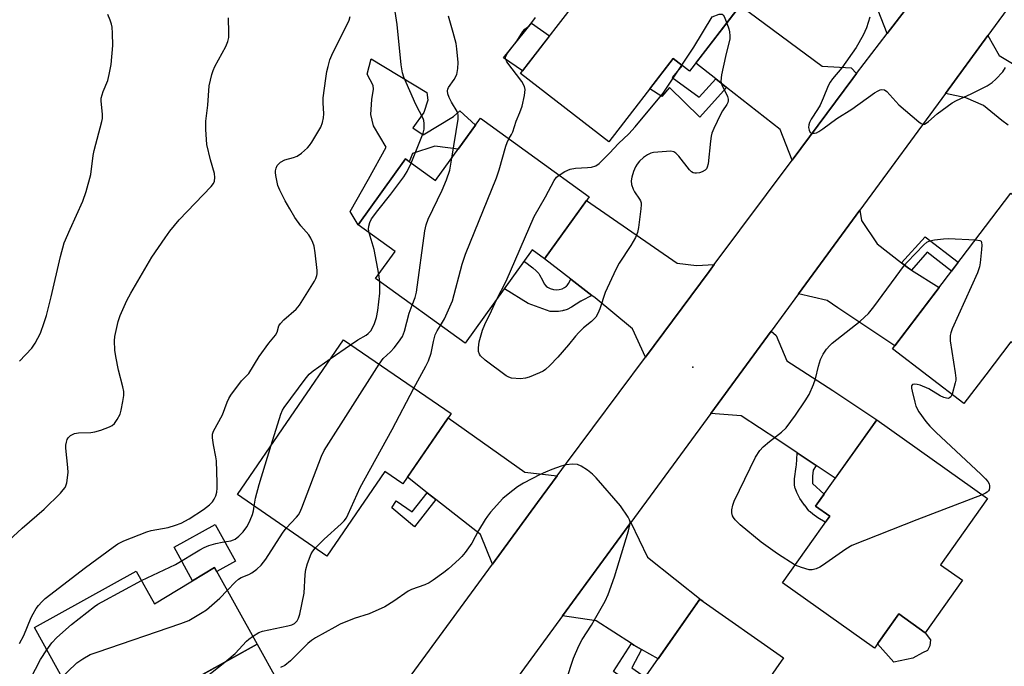
# Model space of a CAD drawing. Units: inches. Extents: x 1225769 to 1231769, y 545455 to 549455.
# Drawn here: x 1229441 to 1229721, y 547021 to 547205 of the extents above; entities that cross this region are included whole.
import ezdxf

# ---------------------------------------------------------------- set-up
doc = ezdxf.new("R2010")
doc.units = ezdxf.units.IN
doc.header["$MEASUREMENT"] = 0
for name, color, linetype in [('BLDG-Footprint', 5, 'Continuous'), ('CULTRL-Pad', 6, 'Continuous'), ('ELEV-Spot Elevation', 7, 'Continuous'), ('TRANS-Driveway', 251, 'Continuous'), ('TRANS-Non Street Sidewalk', 7, 'Continuous'), ('TRANS-Road', 130, 'Continuous'), ('Undefined', 1, 'Continuous')]:
    doc.layers.add(name, color=color, linetype=linetype)

msp = doc.modelspace()

# ---------------------------------------------------------------- linework, layer by layer
at = {"layer": 'BLDG-Footprint'}
for points, elevation in [([(1229646.33, 547209.88), (1229631.08, 547190.13), (1229626.4, 547193.75), (1229608.11, 547170.07), (1229582.97, 547189.49), (1229601.65, 547213.68), (1229598.63, 547216.02), (1229613.48, 547235.25)], 447.39), ([(1229571.58, 547176.75), (1229602.53, 547154.4), (1229589.81, 547136.8), (1229586.33, 547139.31), (1229567.19, 547112.8), (1229541.75, 547131.17), (1229547.32, 547138.87), (1229536.76, 547146.49), (1229550.26, 547165.18), (1229558.78, 547159.02)], 445.09), ([(1229730.08, 547108.92), (1229729.36, 547107.98), (1229728.32, 547108.78), (1229722.48, 547113.22), (1229715.33, 547103.84), (1229709.12, 547095.69), (1229688.74, 547111.21), (1229722.46, 547155.48), (1229749.73, 547134.72)], 447.68), ([(1229563.2, 547092.8), (1229549.47, 547072.8), (1229544.37, 547076.3), (1229527.91, 547052.3), (1229502.42, 547069.79), (1229532.6, 547113.79)], 443.91), ([(1229708.67, 547045.42), (1229698.09, 547030.52), (1229690.55, 547035.87), (1229683.65, 547026.14), (1229657.51, 547044.69), (1229670.95, 547063.65), (1229666.89, 547066.53), (1229684.28, 547091.05), (1229715.83, 547068.66), (1229702.47, 547049.82)], 447.79), ([(1229495.96, 547049.02), (1229508.02, 547027.21), (1229461.57, 547001.51), (1229444.7, 547032.01), (1229473.67, 547048.03), (1229478.84, 547038.69)], 443.27), ([(1229650.81, 547001.75), (1229631.14, 546973.59), (1229605.83, 546991.26), (1229617.62, 547008.14), (1229613.63, 547010.92), (1229633.97, 547040.03), (1229657.8, 547023.39), (1229645.34, 547005.56)], 446.62)]:
    msp.add_lwpolyline(points, close=True, dxfattribs=dict(at, elevation=elevation))
at = {"layer": 'CULTRL-Pad'}
for points in [[(1229591.22, 547200.18), (1229583.57, 547190.27), (1229578.1, 547193.95), (1229586.07, 547203.82)], [(1229552.34, 547174.05), (1229555.26, 547172.05), (1229563.94, 547177.29), (1229565.72, 547178.9), (1229570.18, 547174.81), (1229565.27, 547168.01), (1229558.58, 547168.83), (1229552.26, 547166.71), (1229551.32, 547164.41), (1229550.26, 547165.18), (1229536.76, 547146.49), (1229534.48, 547150.24), (1229539.77, 547159.42), (1229544.76, 547168.51), (1229541.11, 547174.63), (1229540.35, 547177.84), (1229540.66, 547182.1), (1229541.16, 547185.01), (1229541.07, 547186.07), (1229539.34, 547189.28), (1229540.53, 547193.64), (1229556.29, 547184.05), (1229556.58, 547181.93), (1229555.49, 547178.35)], [(1229501.93, 547050.85), (1229496.58, 547047.89), (1229495.96, 547049.02), (1229489.7, 547045.24), (1229484.41, 547054.81), (1229496.15, 547061.3)], [(1229694.53, 547023.29), (1229689.18, 547022.13), (1229684.52, 547027.37), (1229690.55, 547035.87), (1229698.09, 547030.52), (1229699.61, 547028.5), (1229699.4, 547026.76), (1229698.71, 547025.49), (1229697.35, 547024.82)]]:
    msp.add_lwpolyline(points, close=True, dxfattribs=at)
at = {"layer": 'ELEV-Spot Elevation'}
msp.add_point((1229631.97, 547105.97, 446.64), dxfattribs=at)
at = {"layer": 'TRANS-Driveway'}
for points in [[(1229690.73, 547246.08), (1229691.14, 547242.68), (1229692.39, 547232.28), (1229695.98, 547226.85), (1229702.59, 547226.66), (1229706.34, 547225.77), (1229697.5, 547214.23), (1229687.29, 547200.89), (1229683.86, 547209.59), (1229677.04, 547219.36), (1229672.65, 547232.27), (1229669.32, 547250.45), (1229689.83, 547253.52)], [(1229678.56, 547189.49), (1229677.47, 547188.06), (1229660.21, 547164.88), (1229656.83, 547173.54), (1229641.59, 547185.51), (1229638.51, 547187.93), (1229632.83, 547192.39), (1229645.48, 547208.78), (1229668.77, 547191.56), (1229677.02, 547191.05)], [(1229638.1, 547135.2), (1229636.62, 547133.21), (1229618.48, 547108.85), (1229614.84, 547116.92), (1229604.2, 547125.68), (1229603.26, 547126.41), (1229597.28, 547131.03), (1229589.81, 547136.8), (1229601.77, 547153.36), (1229627.55, 547135.58), (1229633.06, 547134.91)], [(1229691.34, 547135.68), (1229693.33, 547134.14), (1229694.23, 547133.57), (1229702.04, 547128.67), (1229689.42, 547112.1), (1229673.22, 547122.9), (1229670.23, 547124.95), (1229662.08, 547126.88), (1229679.49, 547150.63), (1229680.01, 547147.69), (1229684.43, 547141.07)], [(1229667.09, 547078.02), (1229661.64, 547081.66), (1229656.19, 547085.3), (1229645.75, 547092.19), (1229637.14, 547092.87), (1229654.26, 547116.22), (1229655.71, 547114.98), (1229658.7, 547107.77), (1229671.8, 547099.34), (1229684.28, 547091.05), (1229672.48, 547074.41)], [(1229593.39, 547075.11), (1229587.84, 547067.54), (1229574.97, 547049.99), (1229571.6, 547058.4), (1229558.88, 547068.41), (1229556.45, 547070.32), (1229550.82, 547074.76), (1229562.36, 547091.58), (1229584.22, 547076.14)], [(1229617.41, 547025.76), (1229615.24, 547026.98), (1229614.52, 547027.43), (1229604.49, 547033.85), (1229594.95, 547035.34), (1229614.39, 547061.84), (1229619.11, 547052), (1229634.82, 547039.44), (1229633.97, 547040.03), (1229622.14, 547023.11)], [(1229533.91, 546994.01), (1229528.58, 546986.74), (1229525.06, 546983.3), (1229521.33, 546980.09), (1229520.26, 546979.28), (1229518.29, 546987.51), (1229498.91, 547002.18), (1229495.48, 547009.41), (1229494.21, 547012.07), (1229491.39, 547018.01), (1229508.02, 547027.21), (1229513.81, 547016.84), (1229525.6, 546994.97)]]:
    msp.add_lwpolyline(points, close=True, dxfattribs=at)
msp.add_lwpolyline([(1229721.66, 547174.78), (1229719.92, 547176.09), (1229714.7, 547180.42), (1229709.61, 547182.56), (1229703.83, 547183.83), (1229715.89, 547200.27), (1229719.08, 547194.62), (1229727.39, 547189.66)], dxfattribs=at)
at = {"layer": 'TRANS-Non Street Sidewalk'}
for points in [[(1229638.51, 547187.93), (1229641.59, 547185.51), (1229633.96, 547177.05), (1229625.32, 547185.5), (1229623.21, 547182.93), (1229619.77, 547185.16), (1229626.4, 547193.75), (1229629, 547191.74), (1229626.14, 547188.32), (1229633.78, 547182.71)], [(1229694.23, 547133.57), (1229693.33, 547134.14), (1229691.34, 547135.68), (1229698.11, 547143.08), (1229707.49, 547135.83), (1229705.53, 547133.26), (1229698.62, 547138.64)], [(1229597.28, 547131.03), (1229603.26, 547126.41), (1229600.31, 547124.81), (1229600.25, 547124.78), (1229600.15, 547124.72), (1229597.45, 547123.06), (1229596.22, 547122.43), (1229595.26, 547122.09), (1229595.15, 547122.06), (1229594.93, 547122.01), (1229593.77, 547121.84), (1229591.51, 547121.84), (1229591.43, 547121.84), (1229585.17, 547124.12), (1229578.37, 547128.28), (1229583.99, 547136.07), (1229584.08, 547136), (1229586.44, 547134.24), (1229587.43, 547133.41), (1229588.09, 547132.71), (1229588.15, 547132.63), (1229588.38, 547132.29), (1229589.18, 547130.73), (1229589.74, 547129.72), (1229590.19, 547129.15), (1229590.25, 547129.1), (1229590.3, 547129.05), (1229590.69, 547128.74), (1229591.44, 547128.35), (1229592.32, 547128.06), (1229593.17, 547127.96), (1229593.24, 547127.96), (1229593.93, 547128.03), (1229594.79, 547128.28), (1229595.51, 547128.64), (1229596.04, 547129.06), (1229596.08, 547129.1), (1229596.1, 547129.11), (1229596.2, 547129.22), (1229596.65, 547129.81), (1229597.26, 547130.98)], [(1229667.09, 547078.02), (1229666.17, 547076.74), (1229666.07, 547075), (1229666.06, 547072.96), (1229669.31, 547069.93), (1229666.89, 547066.53), (1229670.95, 547063.65), (1229669.67, 547061.85), (1229669.59, 547061.91), (1229667.57, 547063.21), (1229666.14, 547064.18), (1229665.32, 547064.87), (1229665.25, 547064.94), (1229665.22, 547064.98), (1229665.02, 547065.19), (1229663.83, 547066.75), (1229663.8, 547066.79), (1229663.79, 547066.8), (1229663.59, 547067.09), (1229662.47, 547068.63), (1229662.45, 547068.67), (1229662.12, 547069.2), (1229661.54, 547070.38), (1229661.16, 547071.43), (1229661.14, 547071.5), (1229660.95, 547072.48), (1229660.87, 547073.79), (1229660.87, 547073.84), (1229660.89, 547074.23), (1229661.37, 547077.64), (1229661.38, 547077.72), (1229661.39, 547077.8), (1229661.43, 547078.11), (1229661.64, 547081.58), (1229661.64, 547081.66)], [(1229558.88, 547068.41), (1229552.85, 547060.6), (1229546.34, 547066.04), (1229547.62, 547068.01), (1229552.16, 547064.9), (1229556.45, 547070.32)], [(1229617.41, 547025.76), (1229614.62, 547020.57), (1229618.46, 547017.83), (1229616.24, 547014.65), (1229609.45, 547019.46), (1229614.52, 547027.43), (1229615.24, 547026.98)]]:
    msp.add_lwpolyline(points, close=True, dxfattribs=at)
at = {"layer": 'TRANS-Road'}
for points in [[(1229764.83, 547267.02, 0), (1229715.89, 547200.27, 0), (1229703.83, 547183.83, 0), (1229679.49, 547150.63, 0), (1229662.08, 547126.88, 0), (1229654.26, 547116.22, 0), (1229637.14, 547092.87, 0), (1229614.39, 547061.84, 0), (1229594.95, 547035.34, 0), (1229568.89, 546999.79, 0)], [(1229533.91, 546994.01, 0), (1229574.97, 547049.99, 0), (1229587.84, 547067.54, 0), (1229593.39, 547075.11, 0), (1229596.03, 547078.7, 0), (1229618.48, 547108.85, 0), (1229636.62, 547133.21, 0), (1229638.1, 547135.2, 0), (1229660.21, 547164.88, 0), (1229677.47, 547188.06, 0), (1229678.56, 547189.49, 0), (1229687.29, 547200.89, 0), (1229697.5, 547214.23, 0)]]:
    msp.add_polyline3d(points, dxfattribs=at)
at = {"layer": 'Undefined'}
for p, q in [((1229542.97, 547130.29, 442), (1229542.66, 547132.42, 442)), ((1229528.86, 547108.34, 442), (1229534.65, 547112.38, 442))]:
    msp.add_line(p, q, dxfattribs=at)
for points, elevation in [([(1229551.87, 547164.01), (1229555.29, 547172.51), (1229555.53, 547173.63), (1229555.57, 547175.29), (1229555.46, 547176.09), (1229555.24, 547176.72), (1229553.17, 547180.71), (1229549.81, 547188.39), (1229549.42, 547189.67), (1229549.03, 547191.98), (1229547.92, 547203.38), (1229546.77, 547210.93)], 442), ([(1229433.49, 547053.25), (1229441.17, 547060.23), (1229447.44, 547065.59), (1229452.15, 547070.19), (1229452.92, 547071.08), (1229453.4, 547071.79), (1229453.65, 547072.3), (1229453.9, 547073.13), (1229454.31, 547076.02), (1229454.25, 547077.47), (1229453.6, 547082.96), (1229453.64, 547083.82), (1229453.79, 547084.67), (1229454.04, 547085.47), (1229454.26, 547085.91), (1229454.92, 547086.57), (1229456.09, 547087.13), (1229457.22, 547087.31), (1229460.71, 547087.47), (1229461.85, 547087.61), (1229463.56, 547088.12), (1229466.06, 547089.05), (1229466.83, 547089.45), (1229467.44, 547090), (1229468.24, 547091.16), (1229469.05, 547092.67), (1229469.38, 547093.75), (1229469.85, 547096.28), (1229470.09, 547097.98), (1229470.1, 547099.06), (1229469.85, 547100.41), (1229468.6, 547105.1), (1229467.83, 547109.07), (1229467.61, 547110.81), (1229467.51, 547113.48), (1229467.58, 547114.67), (1229467.91, 547116.41), (1229468.49, 547119.02), (1229469.05, 547120.69), (1229470.98, 547124.95), (1229472.09, 547127.04), (1229478.06, 547137.3), (1229481.85, 547142.79), (1229483.24, 547144.67), (1229485.87, 547147.92), (1229494.96, 547157.33), (1229495.63, 547158.19), (1229495.93, 547158.87), (1229496.05, 547159.91), (1229495.88, 547161.05), (1229494.74, 547164.96), (1229493.72, 547169.27), (1229493.44, 547173.59), (1229493.42, 547175.9), (1229494.01, 547180.44), (1229494.45, 547186), (1229495.18, 547189.19), (1229495.53, 547190.33), (1229496.01, 547191.42), (1229499.13, 547197.18), (1229499.67, 547198.56), (1229499.97, 547199.69), (1229500.04, 547201.06), (1229499.88, 547205.3)], 438), ([(1229440.48, 547107.69), (1229443.97, 547111.38), (1229444.95, 547112.82), (1229446.4, 547115.65), (1229447.51, 547118.7), (1229448.09, 547120.66), (1229449.44, 547125.99), (1229452.12, 547137.5), (1229453.18, 547141.32), (1229454.84, 547145.27), (1229458.46, 547153.19), (1229459.39, 547155.96), (1229460.73, 547160.79), (1229461.4, 547166.14), (1229461.65, 547167.6), (1229463.9, 547175.81), (1229464.02, 547176.67), (1229464.03, 547177.81), (1229463.7, 547181.69), (1229463.72, 547182.5), (1229464.22, 547184.36), (1229465.59, 547187.51), (1229465.99, 547189.18), (1229466.52, 547192.02), (1229466.97, 547197.41), (1229466.95, 547200.94), (1229466.84, 547202.69), (1229466.64, 547203.53), (1229466.25, 547204.64), (1229465.56, 547206.27)], 436), ([(1229440.49, 547027.43), (1229441.68, 547029.74), (1229443.82, 547034.83), (1229444.35, 547035.86), (1229445.24, 547037.36), (1229445.9, 547038.29), (1229446.8, 547039.31), (1229447.8, 547040.27), (1229459.26, 547049.06), (1229467.07, 547054.84), (1229468.42, 547055.77), (1229470.14, 547056.61), (1229476.63, 547059.21), (1229477.95, 547059.54), (1229482.7, 547060.42), (1229484.85, 547061.05), (1229486.42, 547061.66), (1229488.68, 547062.92), (1229492.8, 547065.53), (1229494.52, 547066.91), (1229495.34, 547067.75), (1229495.86, 547068.45), (1229496.31, 547069.42), (1229496.58, 547070.48), (1229496.68, 547071.62), (1229496.69, 547073.1), (1229496.52, 547079.33), (1229496.34, 547080.48), (1229495.63, 547083.89), (1229495.37, 547085.88), (1229495.4, 547086.98), (1229495.68, 547087.79), (1229498.23, 547092.48), (1229499.55, 547096.04), (1229500.03, 547097.05), (1229500.6, 547098), (1229503.6, 547102.07), (1229505.66, 547104.17), (1229508.61, 547109.01), (1229511.39, 547112.8), (1229513.28, 547115.1), (1229513.77, 547115.97), (1229514.27, 547117.76), (1229514.67, 547118.45), (1229515.65, 547119.45), (1229519.13, 547122.5), (1229520.08, 547123.59), (1229524.35, 547130.43), (1229524.78, 547131.21), (1229525.08, 547132.01), (1229525.14, 547132.57), (1229525.11, 547133.44), (1229524.53, 547138.45), (1229524.23, 547140.37), (1229523.9, 547141.43), (1229523.33, 547142.68), (1229522.77, 547143.63), (1229520.49, 547146.17), (1229518.78, 547148.53), (1229517.31, 547150.99), (1229516.06, 547153.28), (1229514.5, 547156.34), (1229513.96, 547157.65), (1229513.33, 547160.45), (1229513.27, 547161.29), (1229513.32, 547161.82), (1229513.5, 547162.59), (1229513.79, 547163.31), (1229514.1, 547163.74), (1229514.72, 547164.27), (1229515.96, 547164.9), (1229518.41, 547165.62), (1229519.45, 547166.02), (1229520.63, 547166.83), (1229522.38, 547168.33), (1229522.96, 547168.98), (1229523.62, 547169.93), (1229526.18, 547174.19), (1229526.67, 547175.51), (1229526.95, 547176.89), (1229526.98, 547178.03), (1229526.83, 547181.17), (1229526.88, 547182.6), (1229527.57, 547188.06), (1229527.89, 547190.08), (1229528.21, 547191.48), (1229528.76, 547193.38), (1229529.27, 547194.71), (1229534.19, 547204.61), (1229534.52, 547205.66)], 440), ([(1229563.41, 547165.43), (1229565.2, 547176.53), (1229565.27, 547177.59), (1229565.13, 547178.21), (1229564.91, 547178.7), (1229563.31, 547181.33), (1229562.66, 547182.65), (1229562.26, 547183.72), (1229562.16, 547184.51), (1229562.28, 547184.99), (1229562.51, 547185.46), (1229564.11, 547187.75), (1229564.85, 547189.2), (1229565.18, 547190.87), (1229565.19, 547192.63), (1229564.88, 547196.49), (1229564.68, 547197.96), (1229563.86, 547201.13), (1229562.45, 547205.73)], 444), ([(1229579.67, 547170.9), (1229580.43, 547172.17), (1229580.79, 547172.94), (1229581.71, 547175.91), (1229582.78, 547178.41), (1229583.45, 547180.23), (1229584.12, 547183.26), (1229584.3, 547184.92), (1229584.12, 547185.77), (1229583.35, 547187.17), (1229579.08, 547192.83), (1229578.76, 547193.54), (1229578.71, 547193.9), (1229578.78, 547194.33), (1229579.3, 547195.26), (1229581.96, 547198.71), (1229583.65, 547201.42), (1229584.18, 547202.05), (1229585.33, 547202.95), (1229585.92, 547203.56), (1229587.28, 547205.44)], 446), ([(1229628.86, 547191.84), (1229632.26, 547196.99), (1229637.51, 547205.6), (1229639.51, 547206.33), (1229640.09, 547206.38), (1229640.3, 547206.33), (1229640.63, 547206.07), (1229640.9, 547205.66), (1229641.65, 547203.82)], 448), ([(1229682.32, 547205.49), (1229681.41, 547202.49), (1229680.44, 547200.39), (1229678.44, 547196.89), (1229674.34, 547191.06), (1229671.69, 547187.97), (1229671.01, 547186.97), (1229670.51, 547185.93), (1229669.1, 547182.42), (1229668.18, 547180.44), (1229667.48, 547179.22), (1229665.65, 547176.52), (1229665.15, 547175.58), (1229664.95, 547174.91), (1229664.92, 547174.1), (1229665.06, 547173.33), (1229665.4, 547172.75), (1229665.81, 547172.56), (1229666.6, 547172.52), (1229667.14, 547172.63), (1229667.86, 547172.97), (1229668.99, 547173.74), (1229672.92, 547176.72), (1229677.23, 547179.34), (1229683.69, 547183.98), (1229684.7, 547184.59), (1229685.23, 547184.79), (1229685.77, 547184.9), (1229686.54, 547184.83), (1229687.21, 547184.39), (1229690.55, 547180.57), (1229696.25, 547175.69), (1229696.95, 547175.23), (1229697.43, 547175.07), (1229697.92, 547175.11), (1229698.39, 547175.32), (1229699.05, 547175.83), (1229701.45, 547178.03), (1229705.77, 547181.16), (1229707.03, 547181.83), (1229711.18, 547183.72), (1229715.67, 547185.98), (1229717.13, 547186.9), (1229718.2, 547187.83), (1229720.14, 547189.98), (1229720.96, 547191.16)], 446), ([(1229641.65, 547203.82), (1229642.21, 547202.16), (1229642.4, 547201.32), (1229642.51, 547200.18), (1229642.48, 547199.32), (1229641.25, 547194.3), (1229640.18, 547189.05), (1229639.98, 547187.33), (1229640.06, 547186.78), (1229640.25, 547186.24), (1229641.88, 547182.91), (1229642.04, 547182.2), (1229642.03, 547181.69), (1229641.91, 547181.19), (1229641.68, 547180.71), (1229640.44, 547178.86), (1229639.86, 547177.84), (1229637.95, 547173.87), (1229637.39, 547172.52), (1229637.17, 547171.68), (1229636.97, 547170.24), (1229636.36, 547163.76), (1229636.1, 547162.81), (1229635.85, 547162.39), (1229635.52, 547162.03), (1229634.67, 547161.49), (1229633.87, 547161.27), (1229633.05, 547161.17), (1229632.53, 547161.17), (1229632.04, 547161.28), (1229631.62, 547161.54), (1229631.06, 547162.1), (1229627.97, 547165.96), (1229627.19, 547166.79), (1229626.54, 547167.24), (1229625.76, 547167.4), (1229622, 547167.15), (1229620.84, 547167.01), (1229620.01, 547166.81), (1229619.06, 547166.36), (1229617.92, 547165.57), (1229616.86, 547164.58), (1229616.11, 547163.7), (1229615.68, 547162.96), (1229615.15, 547161.64), (1229614.6, 547160.02), (1229614.4, 547158.93), (1229614.54, 547157.88), (1229614.97, 547156.59), (1229615.38, 547155.85), (1229616.86, 547153.73), (1229617.1, 547153.25), (1229617.25, 547152.72), (1229617.28, 547152.16), (1229617.18, 547151), (1229616.5, 547145.7), (1229616.23, 547144.25), (1229615.68, 547142.9), (1229614.39, 547140.58), (1229611.05, 547135.54), (1229610.05, 547133.75), (1229607.03, 547127.26), (1229605.57, 547122.57), (1229604.98, 547121.21), (1229604.37, 547120.23), (1229603.15, 547119.02), (1229600.91, 547117.2), (1229599.52, 547115.81), (1229598.58, 547114.77), (1229596.61, 547112.3), (1229593.55, 547108.84), (1229591.34, 547106.44), (1229590.07, 547105.32), (1229589.4, 547104.88), (1229588.38, 547104.38), (1229585.45, 547103.19), (1229584.37, 547102.85), (1229582.96, 547102.71), (1229580.4, 547102.88), (1229579.61, 547103.13), (1229578.86, 547103.56), (1229572.88, 547108), (1229571.63, 547109.24), (1229571.31, 547109.72), (1229571.04, 547110.44), (1229570.98, 547111.51), (1229571.2, 547113.18), (1229572.19, 547116.48), (1229572.82, 547118.09), (1229574.73, 547122.01), (1229576.1, 547125.14)], 448), ([(1229593.92, 547160.61), (1229595.57, 547161.58), (1229597.12, 547162.26), (1229598.64, 547162.55), (1229602.06, 547162.73), (1229603.16, 547162.86), (1229604.38, 547163.24), (1229605.31, 547163.91), (1229608.28, 547166.8), (1229610.89, 547169.59), (1229613.83, 547172.37), (1229615.63, 547174.34), (1229623.52, 547183.91), (1229628.86, 547191.84)], 448), ([(1229560.22, 547117.83), (1229561.33, 547119.73), (1229563.64, 547124.87), (1229566.39, 547135.32), (1229567.28, 547138.16), (1229576.17, 547159.78), (1229576.93, 547162.11), (1229578.77, 547168.79), (1229579.14, 547169.88), (1229579.67, 547170.9)], 446), ([(1229539.93, 547144.2), (1229539.77, 547145.26), (1229539.83, 547146.04), (1229540.14, 547147.15), (1229540.62, 547148.19), (1229542.35, 547150.55), (1229546.12, 547155.22), (1229549.75, 547160.11), (1229550.69, 547161.61), (1229551.87, 547164.01)], 442), ([(1229552.17, 547123.64), (1229553.04, 547125.83), (1229553.36, 547127.27), (1229555.77, 547144.71), (1229556.1, 547146.42), (1229556.67, 547148.03), (1229560.68, 547156.35), (1229561.9, 547159.28), (1229562.83, 547161.98), (1229563.41, 547165.43)], 444), ([(1229576.1, 547125.14), (1229578.85, 547130.46), (1229586.9, 547148.81), (1229590.08, 547154.46), (1229592.54, 547159.1), (1229593.19, 547160.02), (1229593.92, 547160.61)], 448), ([(1229542.66, 547132.42), (1229541.32, 547139.46), (1229539.93, 547144.2)], 442), ([(1229661.08, 547049.73), (1229656.04, 547052.98), (1229651.46, 547056.27), (1229645.42, 547061.15), (1229644.03, 547062.58), (1229643.53, 547063.25), (1229643.28, 547063.74), (1229643.07, 547064.56), (1229643.09, 547065.4), (1229643.39, 547066.79), (1229643.76, 547067.88), (1229649.85, 547080.39), (1229651.09, 547082.33), (1229652.04, 547083.37), (1229653.75, 547084.85), (1229657.23, 547087.48), (1229658.55, 547088.78), (1229661.17, 547092.31), (1229663.97, 547096.46), (1229665.04, 547098.2), (1229666.35, 547101.04), (1229666.89, 547102.65), (1229667.75, 547106.25), (1229668.35, 547108.15), (1229669.02, 547109.7), (1229670.02, 547111.11), (1229670.97, 547112.19), (1229671.62, 547112.8), (1229679.58, 547119.09), (1229681.94, 547121.21), (1229683.52, 547123.15), (1229692.16, 547134.96), (1229692.91, 547135.82), (1229697.73, 547140.76), (1229698.59, 547141.5), (1229699.43, 547141.91), (1229700.74, 547142.19), (1229703.29, 547142.51), (1229704.75, 547142.55), (1229712.35, 547142.21)], 448), ([(1229712.35, 547142.21), (1229713.6, 547142.01), (1229713.97, 547141.78), (1229714.14, 547141.4), (1229714.2, 547140.63), (1229714.12, 547139.47), (1229713.74, 547135.63), (1229713.54, 547134.48), (1229712.93, 547132.83), (1229705.8, 547116.88), (1229705.36, 547115.8), (1229705.14, 547114.97), (1229705.19, 547113.52), (1229706.63, 547104.37), (1229706.79, 547102.89), (1229706.78, 547102.31), (1229706.64, 547101.51), (1229705.72, 547098.29)], 448), ([(1229534.65, 547112.38), (1229536.69, 547113.77), (1229539.02, 547115.1), (1229539.65, 547115.55), (1229540.36, 547116.34), (1229541.36, 547118.16), (1229542.05, 547120.09), (1229542.43, 547122.11), (1229542.99, 547127), (1229542.97, 547130.29)], 442), ([(1229542.72, 547106.85), (1229543.88, 547108.46), (1229546.01, 547110.39), (1229547, 547111.45), (1229548.24, 547113.07), (1229549.36, 547114.76), (1229550, 547116.26), (1229551.32, 547121.33), (1229552.17, 547123.64)], 444), ([(1229552.61, 547100.07), (1229556.06, 547106.29), (1229556.84, 547107.84), (1229557.58, 547109.94), (1229558.2, 547113.28), (1229558.7, 547115.23), (1229559.23, 547116.33), (1229560.22, 547117.83)], 446), ([(1229512.08, 547083.87), (1229514.84, 547092.66), (1229515.28, 547093.76), (1229515.74, 547094.51), (1229521.76, 547102.6), (1229522.87, 547103.98), (1229523.99, 547104.94), (1229528.86, 547108.34)], 442), ([(1229516.34, 547060.24), (1229519.28, 547063.34), (1229519.8, 547064), (1229520.22, 547064.69), (1229520.8, 547066.04), (1229526.4, 547080.69), (1229527.16, 547082.29), (1229542.72, 547106.85)], 444), ([(1229524.57, 547054.59), (1229527.12, 547057.07), (1229532, 547061.42), (1229532.79, 547062.28), (1229533.44, 547063.21), (1229533.98, 547064.25), (1229537.34, 547071.76), (1229546.43, 547088.3), (1229552.61, 547100.07)], 446), ([(1229705.72, 547098.29), (1229705.36, 547097.59), (1229705.03, 547097.25), (1229704.62, 547097.1), (1229704.16, 547097.15), (1229703.41, 547097.41), (1229702.37, 547097.89), (1229699.14, 547099.8), (1229696.65, 547100.84), (1229695.82, 547101.11), (1229695.04, 547101.2), (1229694.45, 547101.03), (1229694.23, 547100.73), (1229694.21, 547100.03), (1229694.36, 547099.2), (1229695.11, 547096.02), (1229695.45, 547094.9), (1229696.31, 547093.32), (1229698.27, 547090.55), (1229699.44, 547089.2), (1229701.09, 547087.49), (1229714.02, 547075.49), (1229715.24, 547074.29), (1229715.88, 547073.48), (1229716.24, 547072.81), (1229716.37, 547072.3), (1229716.39, 547071.77), (1229716.25, 547071.16), (1229716.05, 547070.8), (1229715.72, 547070.46), (1229715.25, 547070.16), (1229714.31, 547069.74)], 448), ([(1229507.24, 547066.48), (1229507.62, 547068.79), (1229508.59, 547072.69), (1229512.08, 547083.87)], 442), ([(1229595.93, 547016.97), (1229598.09, 547023.26), (1229599.57, 547026.79), (1229600.47, 547028.61), (1229603.16, 547032.64), (1229604.05, 547034.13), (1229607.01, 547039.48), (1229607.87, 547041.34), (1229609.66, 547046.37), (1229613.65, 547059.51), (1229614.1, 547061.22), (1229614.13, 547062.05), (1229613.99, 547062.58), (1229613.61, 547063.35), (1229611.45, 547066.54), (1229604.47, 547074.58), (1229603.42, 547075.61), (1229601.98, 547076.68), (1229600.25, 547077.84), (1229599.21, 547078.32), (1229597.85, 547078.42), (1229595.88, 547078.21), (1229594.53, 547077.85), (1229591.87, 547076.9), (1229590.05, 547076.17), (1229588.53, 547075.47), (1229583.86, 547072.99), (1229582.09, 547071.94), (1229579.49, 547069.94), (1229577.92, 547068.62), (1229574.48, 547064.8), (1229573.57, 547063.68), (1229572.93, 547062.72), (1229571.06, 547059.57), (1229569.16, 547055.98), (1229567.26, 547053.34), (1229566.32, 547052.19), (1229565.51, 547051.38), (1229562.53, 547048.67), (1229561.19, 547047.59), (1229558.15, 547045.41), (1229556.97, 547044.67), (1229555.73, 547044.12), (1229551.99, 547042.76), (1229550.99, 547042.28), (1229546.94, 547039.44), (1229544.34, 547037.87), (1229539.88, 547035.88), (1229535.69, 547034.53), (1229531.7, 547032.94), (1229530.12, 547032.13), (1229524.63, 547029.06), (1229523.51, 547028.29), (1229522.45, 547027.44), (1229517.5, 547022.47), (1229515.92, 547021.23), (1229514.68, 547020.61)], 446), ([(1229714.31, 547069.74), (1229695.66, 547062.61), (1229677.26, 547055.32), (1229675.47, 547054.26), (1229668.88, 547049.59), (1229668.11, 547049.13), (1229667.04, 547048.64), (1229665.94, 547048.36), (1229665.11, 547048.42), (1229662.89, 547049.02), (1229661.08, 547049.73)], 448), ([(1229475.17, 547045.32), (1229484.85, 547049.87), (1229491.71, 547054.1), (1229492.99, 547054.77), (1229494.31, 547055.26), (1229496.33, 547055.84), (1229498.08, 547056.24), (1229500.56, 547056.64), (1229501.34, 547056.87), (1229501.81, 547057.13), (1229502.87, 547058), (1229504.06, 547059.2), (1229504.59, 547059.83), (1229505.17, 547060.7), (1229506.09, 547062.54), (1229506.77, 547064.15), (1229507.04, 547065.14), (1229507.24, 547066.48)], 442), ([(1229499.55, 547042.54), (1229501.92, 547044.96), (1229502.78, 547045.72), (1229503.52, 547046.16), (1229505.68, 547047.09), (1229506.58, 547047.58), (1229507.96, 547048.61), (1229509.16, 547049.75), (1229509.87, 547050.55), (1229510.5, 547051.42), (1229515.26, 547058.82), (1229516.34, 547060.24)], 444), ([(1229506.77, 547029.47), (1229508.55, 547030.53), (1229509.6, 547030.95), (1229516.81, 547032.48), (1229517.93, 547032.78), (1229518.68, 547033.15), (1229519.46, 547033.91), (1229519.84, 547034.64), (1229520.16, 547035.75), (1229521.45, 547041.74), (1229521.71, 547047.09), (1229521.9, 547048.5), (1229522.42, 547050.19), (1229523.45, 547052.95), (1229523.85, 547053.69), (1229524.57, 547054.59)], 446), ([(1229448.21, 547025.66), (1229449.62, 547027.65), (1229451.06, 547029.11), (1229455.25, 547032.82), (1229461.77, 547037.92), (1229462.71, 547038.58), (1229463.99, 547039.33), (1229475.17, 547045.32)], 442), ([(1229452.59, 547017.74), (1229454.08, 547019.36), (1229456.75, 547021.96), (1229458.46, 547023.13), (1229460.56, 547024.28), (1229462.52, 547025.01), (1229486.38, 547033.1), (1229488.59, 547034), (1229492.45, 547036.23), (1229493.67, 547037.05), (1229497.43, 547040.36), (1229499.55, 547042.54)], 444), ([(1229498.86, 547022.14), (1229501.82, 547024.56), (1229505.06, 547028.13), (1229505.69, 547028.71), (1229506.77, 547029.47)], 446), ([(1229425.02, 546992.39), (1229425.62, 546995.17), (1229425.94, 546999.02), (1229426.11, 546999.51), (1229426.49, 546999.95), (1229426.96, 547000.17), (1229427.5, 547000.29), (1229429.26, 547000.41), (1229430.42, 547000.3), (1229433.53, 546999.79), (1229434.09, 546999.78), (1229434.81, 546999.9), (1229435.52, 547000.22), (1229436.22, 547000.74), (1229437.74, 547002.18), (1229438.71, 547003.3), (1229439.27, 547004.31), (1229439.92, 547005.93), (1229440.87, 547010.17), (1229442.08, 547013.98), (1229442.68, 547015.58), (1229443.54, 547017.36), (1229446.47, 547022.93), (1229448.21, 547025.66)], 442), ([(1229493.44, 547017.86), (1229498.86, 547022.14)], 446)]:
    msp.add_lwpolyline(points, dxfattribs=dict(at, elevation=elevation))

doc.saveas('drawing.dxf')
